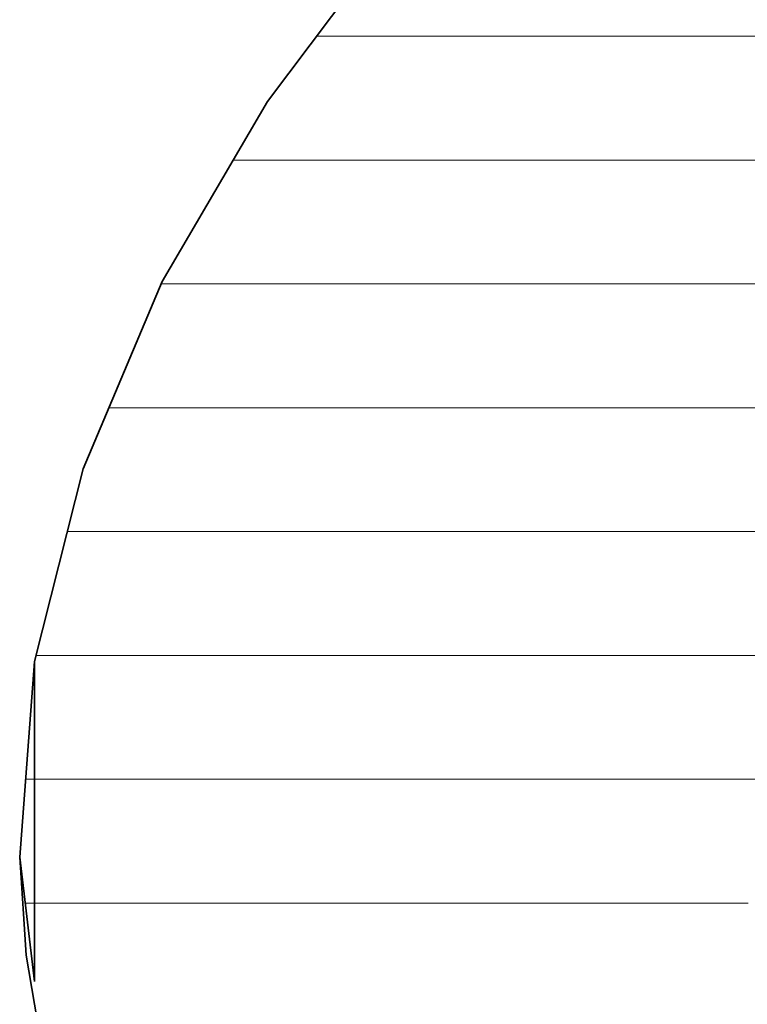
# Model space of a CAD drawing. Units: millimetres. Extents: x 0 to 24042, y 0 to 16800.
# Drawn here: x 16489 to 16571, y 1025 to 1136 of the extents above; entities that cross this region are included whole.
import ezdxf

# ---------------------------------------------------------------- set-up
doc = ezdxf.new("R2010")
doc.units = ezdxf.units.MM
doc.header["$MEASUREMENT"] = 0
doc.layers.add('(1) Shape lines', color=7, linetype='Continuous', lineweight=35)
doc.layers.add('(9) Sheet', color=7, linetype='Continuous', lineweight=35)

# ---------------------------------------------------------------- blocks, each defined once
blk = doc.blocks.new('HATCH_42_3fb440ed-8011-4bee-8e8e-0af417523c2c')
at = {"layer": '(1) Shape lines', "color": 0, "lineweight": 9}
for p, q in [((16490.3, 1050), (16489.3, 1050)), ((16490.3, 1036), (16489.25, 1036))]:
    blk.add_line(p, q, dxfattribs=at)
blk = doc.blocks.new('HATCH_47_75611923-16cd-4b47-bf3f-75116b69f1f2')
at = {"layer": '(1) Shape lines', "color": 0, "lineweight": 9}
for p, q in [((16490.58, 1050), (16490.3, 1050)), ((16490.89, 1036), (16490.3, 1036)), ((16491.19, 1022), (16490.9, 1022))]:
    blk.add_line(p, q, dxfattribs=at)
blk = doc.blocks.new('HATCH_48_fb456f99-5d51-42de-853d-1489753e2d7e')
at = {"layer": '(1) Shape lines', "color": 0, "lineweight": 9}
for p, q in [((16491.25, 1064), (16490.47, 1064)), ((16491.25, 1050), (16490.58, 1050)), ((16491.25, 1036), (16490.89, 1036)), ((16491.25, 1022), (16491.19, 1022))]:
    blk.add_line(p, q, dxfattribs=at)
blk = doc.blocks.new('HATCH_53_afbb7cd3-b2ab-44e8-bf1c-6b9441379ab8')
at = {"layer": '(1) Shape lines', "color": 0, "lineweight": 9}
for p, q in [((16491.48, 1064), (16491.25, 1064)), ((16492.51, 1050), (16491.25, 1050)), ((16493.54, 1036), (16491.25, 1036)), ((16494.58, 1022), (16491.25, 1022)), ((16495.61, 1008), (16494.92, 1008))]:
    blk.add_line(p, q, dxfattribs=at)
blk = doc.blocks.new('HATCH_54_e3da85f4-1ca2-4563-809c-510d7328860a')
at = {"layer": '(1) Shape lines', "color": 0, "lineweight": 9}
for p, q in [((16495.8, 1078), (16494.01, 1078)), ((16495.8, 1064), (16491.48, 1064)), ((16495.8, 1050), (16492.51, 1050)), ((16495.8, 1036), (16493.54, 1036)), ((16495.8, 1022), (16494.58, 1022)), ((16495.8, 1008), (16495.61, 1008))]:
    blk.add_line(p, q, dxfattribs=at)
blk = doc.blocks.new('HATCH_59_b0b45571-2b1d-4425-a3af-2dece46d04b6')
at = {"layer": '(1) Shape lines', "color": 0, "lineweight": 9}
for p, q in [((16496.03, 1078), (16495.8, 1078)), ((16496.47, 1064), (16495.8, 1064)), ((16496.91, 1050), (16495.8, 1050)), ((16497.35, 1036), (16495.8, 1036)), ((16497.79, 1022), (16495.8, 1022)), ((16498.23, 1008), (16495.8, 1008))]:
    blk.add_line(p, q, dxfattribs=at)
blk = doc.blocks.new('HATCH_60_9006fb06-6979-4dd1-9a22-2598f9fefa64')
at = {"layer": '(1) Shape lines', "color": 0, "lineweight": 9}
for p, q in [((16498.57, 1078), (16496.03, 1078)), ((16498.57, 1064), (16496.47, 1064)), ((16498.57, 1050), (16496.91, 1050)), ((16498.57, 1036), (16497.35, 1036)), ((16498.57, 1022), (16497.79, 1022)), ((16498.57, 1008), (16498.23, 1008))]:
    blk.add_line(p, q, dxfattribs=at)
blk = doc.blocks.new('HATCH_65_29bf41c0-f981-43d7-9c3e-ff46ed15cb9d')
at = {"layer": '(1) Shape lines', "color": 0, "lineweight": 9}
for p, q in [((16499.36, 1078), (16498.57, 1078)), ((16500.18, 1064), (16498.57, 1064)), ((16500.99, 1050), (16498.57, 1050)), ((16501.81, 1036), (16498.57, 1036)), ((16502.62, 1022), (16498.57, 1022)), ((16503.44, 1008), (16498.57, 1008)), ((16504.25, 994), (16500.23, 994))]:
    blk.add_line(p, q, dxfattribs=at)
blk = doc.blocks.new('HATCH_66_9f37c9f1-7bf6-4a96-b2d5-10d0e7e10ef6')
at = {"layer": '(1) Shape lines', "color": 0, "lineweight": 9}
for p, q in [((16504.73, 1106), (16504.62, 1106)), ((16504.73, 1092), (16498.72, 1092)), ((16504.73, 1078), (16499.36, 1078)), ((16504.73, 1064), (16500.18, 1064)), ((16504.73, 1050), (16500.99, 1050)), ((16504.73, 1036), (16501.81, 1036))]:
    blk.add_line(p, q, dxfattribs=at)
blk = doc.blocks.new('HATCH_71_1fdf1b51-66cd-497e-a9bf-b6998758a1d1')
at = {"layer": '(1) Shape lines', "color": 0, "lineweight": 9}
for p, q in [((16504.74, 1106), (16504.73, 1106)), ((16505.02, 1092), (16504.73, 1092)), ((16505.29, 1078), (16504.73, 1078)), ((16505.57, 1064), (16504.73, 1064)), ((16505.85, 1050), (16504.73, 1050)), ((16506.13, 1036), (16504.73, 1036))]:
    blk.add_line(p, q, dxfattribs=at)
blk = doc.blocks.new('HATCH_72_e945bfda-4bbf-454f-9279-9eaa5d2e1148')
at = {"layer": '(1) Shape lines', "color": 0, "lineweight": 9}
for p, q in [((16507.22, 1106), (16504.74, 1106)), ((16507.22, 1092), (16505.02, 1092)), ((16507.22, 1078), (16505.29, 1078)), ((16507.22, 1064), (16505.57, 1064)), ((16507.22, 1050), (16505.85, 1050)), ((16507.22, 1036), (16506.13, 1036))]:
    blk.add_line(p, q, dxfattribs=at)
blk = doc.blocks.new('HATCH_77_47d520a3-c707-4b88-9aaf-4ecc156b3fb0')
at = {"layer": '(1) Shape lines', "color": 0, "lineweight": 9}
for p, q in [((16507.31, 1106), (16507.22, 1106)), ((16507.57, 1092), (16507.22, 1092)), ((16507.84, 1078), (16507.22, 1078)), ((16508.1, 1064), (16507.22, 1064)), ((16508.36, 1050), (16507.22, 1050)), ((16508.62, 1036), (16507.22, 1036))]:
    blk.add_line(p, q, dxfattribs=at)
blk = doc.blocks.new('HATCH_78_db618baa-1131-4c79-8897-13c91c74acf2')
at = {"layer": '(1) Shape lines', "color": 0, "lineweight": 9}
for p, q in [((16509.72, 1106), (16507.31, 1106)), ((16509.72, 1092), (16507.57, 1092)), ((16509.72, 1078), (16507.84, 1078)), ((16509.72, 1064), (16508.1, 1064)), ((16509.72, 1050), (16508.36, 1050)), ((16509.72, 1036), (16508.62, 1036))]:
    blk.add_line(p, q, dxfattribs=at)
blk = doc.blocks.new('HATCH_83_3a418a68-0e7d-4124-a0c5-88407ef31188')
at = {"layer": '(1) Shape lines', "color": 0, "lineweight": 9}
for p, q in [((16509.74, 1106), (16509.72, 1106)), ((16509.78, 1092), (16509.72, 1092)), ((16509.81, 1078), (16509.72, 1078)), ((16509.84, 1064), (16509.72, 1064)), ((16509.88, 1050), (16509.72, 1050)), ((16509.91, 1036), (16509.72, 1036))]:
    blk.add_line(p, q, dxfattribs=at)
blk = doc.blocks.new('HATCH_84_feace78c-30bc-4011-8e85-375955e68237')
at = {"layer": '(1) Shape lines', "color": 0, "lineweight": 9}
for p, q in [((16510.05, 1106), (16509.74, 1106)), ((16510.05, 1092), (16509.78, 1092)), ((16510.05, 1078), (16509.81, 1078)), ((16510.05, 1064), (16509.84, 1064)), ((16510.05, 1050), (16509.88, 1050)), ((16510.05, 1036), (16509.91, 1036))]:
    blk.add_line(p, q, dxfattribs=at)
blk = doc.blocks.new('HATCH_89_bda1de09-4832-4240-b93d-ab072131ca33')
at = {"layer": '(1) Shape lines', "color": 0, "lineweight": 9}
for p, q in [((16510.47, 1106), (16510.05, 1106)), ((16511.09, 1092), (16510.05, 1092)), ((16511.72, 1078), (16510.05, 1078)), ((16512.35, 1064), (16510.05, 1064)), ((16512.97, 1050), (16510.05, 1050)), ((16513.6, 1036), (16510.05, 1036))]:
    blk.add_line(p, q, dxfattribs=at)
blk = doc.blocks.new('HATCH_90_be5f5b6c-2198-43bf-8f05-551740c44ef8')
at = {"layer": '(1) Shape lines', "color": 0, "lineweight": 9}
for p, q in [((16516.65, 1120), (16512.77, 1120)), ((16516.65, 1106), (16510.47, 1106)), ((16516.65, 1092), (16511.09, 1092)), ((16516.65, 1078), (16511.72, 1078)), ((16516.65, 1064), (16512.35, 1064)), ((16516.65, 1050), (16512.97, 1050)), ((16516.65, 1036), (16513.6, 1036))]:
    blk.add_line(p, q, dxfattribs=at)
blk = doc.blocks.new('HATCH_95_49caad0b-c80a-42b6-8492-e934280d47fb')
at = {"layer": '(1) Shape lines', "color": 0, "lineweight": 9}
for p, q in [((16516.67, 1120), (16516.65, 1120)), ((16516.7, 1106), (16516.65, 1106)), ((16516.74, 1092), (16516.65, 1092)), ((16516.78, 1078), (16516.65, 1078)), ((16516.82, 1064), (16516.65, 1064)), ((16516.85, 1050), (16516.65, 1050)), ((16516.89, 1036), (16516.65, 1036))]:
    blk.add_line(p, q, dxfattribs=at)
blk = doc.blocks.new('HATCH_96_89111a9e-f451-4666-8457-87f2f6c42913')
at = {"layer": '(1) Shape lines', "color": 0, "lineweight": 9}
for p, q in [((16517.07, 1120), (16516.67, 1120)), ((16517.07, 1106), (16516.7, 1106)), ((16517.07, 1092), (16516.74, 1092)), ((16517.07, 1078), (16516.78, 1078)), ((16517.07, 1064), (16516.82, 1064)), ((16517.07, 1050), (16516.85, 1050)), ((16517.07, 1036), (16516.89, 1036))]:
    blk.add_line(p, q, dxfattribs=at)
blk = doc.blocks.new('HATCH_101_74b6052c-b433-4609-b20d-0f5400bfc7bf')
at = {"layer": '(1) Shape lines', "color": 0, "lineweight": 9}
for p, q in [((16517.13, 1120), (16517.07, 1120)), ((16517.23, 1106), (16517.07, 1106)), ((16517.34, 1092), (16517.07, 1092)), ((16517.44, 1078), (16517.07, 1078)), ((16517.55, 1064), (16517.07, 1064)), ((16517.65, 1050), (16517.07, 1050)), ((16517.76, 1036), (16517.07, 1036))]:
    blk.add_line(p, q, dxfattribs=at)
blk = doc.blocks.new('HATCH_102_2b7794ed-44e5-4fd6-99c3-feb6c8ca206d')
at = {"layer": '(1) Shape lines', "color": 0, "lineweight": 9}
for p, q in [((16518.29, 1120), (16517.13, 1120)), ((16518.29, 1106), (16517.23, 1106)), ((16518.29, 1092), (16517.34, 1092)), ((16518.29, 1078), (16517.44, 1078)), ((16518.29, 1064), (16517.55, 1064)), ((16518.29, 1050), (16517.65, 1050)), ((16518.29, 1036), (16517.76, 1036))]:
    blk.add_line(p, q, dxfattribs=at)
blk = doc.blocks.new('HATCH_107_c11ca51a-8227-47bb-a9ba-7c0f2a14d5e1')
at = {"layer": '(1) Shape lines', "color": 0, "lineweight": 9}
for p, q in [((16518.92, 1120), (16518.29, 1120)), ((16519.94, 1106), (16518.29, 1106)), ((16520.95, 1092), (16518.29, 1092)), ((16521.96, 1078), (16518.29, 1078)), ((16522.97, 1064), (16518.29, 1064)), ((16523.99, 1050), (16518.29, 1050)), ((16525, 1036), (16518.29, 1036))]:
    blk.add_line(p, q, dxfattribs=at)
blk = doc.blocks.new('HATCH_108_5190d4e4-7da6-487e-9429-04ff6592bf4b')
at = {"layer": '(1) Shape lines', "color": 0, "lineweight": 9}
for p, q in [((16531.13, 1134), (16522.2, 1134)), ((16531.13, 1120), (16518.92, 1120)), ((16531.13, 1106), (16519.94, 1106)), ((16531.13, 1092), (16520.95, 1092)), ((16531.13, 1078), (16521.96, 1078)), ((16531.13, 1064), (16522.97, 1064)), ((16531.13, 1050), (16523.99, 1050)), ((16531.13, 1036), (16525, 1036))]:
    blk.add_line(p, q, dxfattribs=at)
blk = doc.blocks.new('HATCH_113_b169f8f7-a9ca-4ffc-8b80-b4ed6074f378')
at = {"layer": '(1) Shape lines', "color": 0, "lineweight": 9}
for p, q in [((16531.34, 1134), (16531.13, 1134)), ((16531.59, 1120), (16531.13, 1120)), ((16531.84, 1106), (16531.13, 1106)), ((16532.09, 1092), (16531.13, 1092)), ((16532.34, 1078), (16531.13, 1078)), ((16532.59, 1064), (16531.13, 1064)), ((16532.84, 1050), (16531.13, 1050)), ((16533.09, 1036), (16531.13, 1036))]:
    blk.add_line(p, q, dxfattribs=at)
blk = doc.blocks.new('HATCH_114_ecb94a95-e2ca-4430-a3b1-cd9d7b334aae')
at = {"layer": '(1) Shape lines', "color": 0, "lineweight": 9}
for p, q in [((16534.68, 1134), (16531.34, 1134)), ((16534.68, 1120), (16531.59, 1120)), ((16534.68, 1106), (16531.84, 1106)), ((16534.68, 1092), (16532.09, 1092)), ((16534.68, 1078), (16532.34, 1078)), ((16534.68, 1064), (16532.59, 1064)), ((16534.68, 1050), (16532.84, 1050)), ((16534.68, 1036), (16533.09, 1036))]:
    blk.add_line(p, q, dxfattribs=at)
blk = doc.blocks.new('HATCH_121_0866f8ff-511d-4df8-b22b-d5069a438361')
at = {"layer": '(1) Shape lines', "color": 0, "lineweight": 9}
for p, q in [((16534.75, 1134), (16534.68, 1134)), ((16534.82, 1120), (16534.68, 1120)), ((16534.89, 1106), (16534.68, 1106)), ((16534.95, 1092), (16534.68, 1092)), ((16535.02, 1078), (16534.68, 1078)), ((16535.09, 1064), (16534.68, 1064)), ((16535.15, 1050), (16534.68, 1050)), ((16535.22, 1036), (16534.68, 1036))]:
    blk.add_line(p, q, dxfattribs=at)
blk = doc.blocks.new('HATCH_122_d17d59d4-e333-44bb-86a9-9505f3d03d19')
at = {"layer": '(1) Shape lines', "color": 0, "lineweight": 9}
for p, q in [((16535.65, 1134), (16534.75, 1134)), ((16535.65, 1120), (16534.82, 1120)), ((16535.65, 1106), (16534.89, 1106)), ((16535.65, 1092), (16534.95, 1092)), ((16535.65, 1078), (16535.02, 1078)), ((16535.65, 1064), (16535.09, 1064)), ((16535.65, 1050), (16535.15, 1050)), ((16535.65, 1036), (16535.22, 1036))]:
    blk.add_line(p, q, dxfattribs=at)
blk = doc.blocks.new('HATCH_129_521c32fa-9d0d-4e54-8da0-62e55a5f247e')
at = {"layer": '(1) Shape lines', "color": 0, "lineweight": 9}
for p, q in [((16535.85, 1134), (16535.65, 1134)), ((16536.01, 1120), (16535.65, 1120)), ((16536.18, 1106), (16535.65, 1106)), ((16536.35, 1092), (16535.65, 1092)), ((16536.51, 1078), (16535.65, 1078)), ((16536.68, 1064), (16535.65, 1064)), ((16536.84, 1050), (16535.65, 1050)), ((16537.01, 1036), (16535.65, 1036))]:
    blk.add_line(p, q, dxfattribs=at)
blk = doc.blocks.new('HATCH_130_5b782df9-0e98-457b-ae63-b80969a1d4f0')
at = {"layer": '(1) Shape lines', "color": 0, "lineweight": 9}
for p, q in [((16538.1, 1134), (16535.85, 1134)), ((16538.1, 1120), (16536.01, 1120)), ((16538.1, 1106), (16536.18, 1106)), ((16538.1, 1092), (16536.35, 1092)), ((16538.1, 1078), (16536.51, 1078)), ((16538.1, 1064), (16536.68, 1064)), ((16538.1, 1050), (16536.84, 1050)), ((16538.1, 1036), (16537.01, 1036))]:
    blk.add_line(p, q, dxfattribs=at)
blk = doc.blocks.new('HATCH_137_cb229940-ddea-48d6-9634-507fe51528f0')
at = {"layer": '(1) Shape lines', "color": 0, "lineweight": 9}
for p, q in [((16538.12, 1134), (16538.1, 1134)), ((16538.14, 1120), (16538.1, 1120)), ((16538.16, 1106), (16538.1, 1106)), ((16538.17, 1092), (16538.1, 1092)), ((16538.19, 1078), (16538.1, 1078)), ((16538.21, 1064), (16538.1, 1064)), ((16538.22, 1050), (16538.1, 1050)), ((16538.24, 1036), (16538.1, 1036))]:
    blk.add_line(p, q, dxfattribs=at)
blk = doc.blocks.new('HATCH_138_e8efb83a-9f24-40c3-b019-f1c076103ae6')
at = {"layer": '(1) Shape lines', "color": 0, "lineweight": 9}
for p, q in [((16538.35, 1134), (16538.12, 1134)), ((16538.35, 1120), (16538.14, 1120)), ((16538.35, 1106), (16538.16, 1106)), ((16538.35, 1092), (16538.17, 1092)), ((16538.35, 1078), (16538.19, 1078)), ((16538.35, 1064), (16538.21, 1064)), ((16538.35, 1050), (16538.22, 1050)), ((16538.35, 1036), (16538.24, 1036))]:
    blk.add_line(p, q, dxfattribs=at)
blk = doc.blocks.new('HATCH_145_efe92a58-fbc1-408c-8e71-567ea46cdade')
at = {"layer": '(1) Shape lines', "color": 0, "lineweight": 9}
for p, q in [((16538.93, 1134), (16538.35, 1134)), ((16539.34, 1120), (16538.35, 1120)), ((16539.75, 1106), (16538.35, 1106)), ((16540.17, 1092), (16538.35, 1092)), ((16540.58, 1078), (16538.35, 1078)), ((16540.99, 1064), (16538.35, 1064)), ((16541.4, 1050), (16538.35, 1050)), ((16541.81, 1036), (16538.35, 1036))]:
    blk.add_line(p, q, dxfattribs=at)
blk = doc.blocks.new('HATCH_146_f832145a-b394-45c2-8222-bdeefef44653')
at = {"layer": '(1) Shape lines', "color": 0, "lineweight": 9}
for p, q in [((16544.76, 1134), (16538.93, 1134)), ((16544.76, 1120), (16539.34, 1120)), ((16544.76, 1106), (16539.75, 1106)), ((16544.76, 1092), (16540.17, 1092)), ((16544.76, 1078), (16540.58, 1078)), ((16544.76, 1064), (16540.99, 1064)), ((16544.76, 1050), (16541.4, 1050)), ((16544.76, 1036), (16541.81, 1036))]:
    blk.add_line(p, q, dxfattribs=at)
blk = doc.blocks.new('HATCH_153_3f739de8-d001-4601-b38c-a1d2587e938e')
at = {"layer": '(1) Shape lines', "color": 0, "lineweight": 9}
for p, q in [((16545.11, 1134), (16544.76, 1134)), ((16545.29, 1120), (16544.76, 1120)), ((16545.47, 1106), (16544.76, 1106)), ((16545.66, 1092), (16544.76, 1092)), ((16545.84, 1078), (16544.76, 1078)), ((16546.03, 1064), (16544.76, 1064)), ((16546.21, 1050), (16544.76, 1050)), ((16546.39, 1036), (16544.76, 1036))]:
    blk.add_line(p, q, dxfattribs=at)
blk = doc.blocks.new('HATCH_154_93770b9a-1293-4a1f-bd9d-7e6bfcd6500e')
at = {"layer": '(1) Shape lines', "color": 0, "lineweight": 9}
for p, q in [((16547.75, 1134), (16545.11, 1134)), ((16547.75, 1120), (16545.29, 1120)), ((16547.75, 1106), (16545.47, 1106)), ((16547.75, 1092), (16545.66, 1092)), ((16547.75, 1078), (16545.84, 1078)), ((16547.75, 1064), (16546.03, 1064)), ((16547.75, 1050), (16546.21, 1050)), ((16547.75, 1036), (16546.39, 1036))]:
    blk.add_line(p, q, dxfattribs=at)
blk = doc.blocks.new('HATCH_161_dc94fece-6167-4b16-b750-4735cfbba694')
at = {"layer": '(1) Shape lines', "color": 0, "lineweight": 9}
for p, q in [((16549.16, 1134), (16547.75, 1134)), ((16549.83, 1120), (16547.75, 1120)), ((16550.49, 1106), (16547.75, 1106)), ((16551.16, 1092), (16547.75, 1092)), ((16551.82, 1078), (16547.75, 1078)), ((16552.49, 1064), (16547.75, 1064)), ((16553.16, 1050), (16547.75, 1050)), ((16553.82, 1036), (16547.75, 1036))]:
    blk.add_line(p, q, dxfattribs=at)
blk = doc.blocks.new('HATCH_162_96b8e01b-71cd-472e-b44a-76a00d0dd931')
at = {"layer": '(1) Shape lines', "color": 0, "lineweight": 9}
for p, q in [((16559.25, 1134), (16549.16, 1134)), ((16559.25, 1120), (16549.83, 1120)), ((16559.25, 1106), (16550.49, 1106)), ((16559.25, 1092), (16551.16, 1092)), ((16559.25, 1078), (16551.82, 1078)), ((16559.25, 1064), (16552.49, 1064)), ((16559.25, 1050), (16553.16, 1050)), ((16559.25, 1036), (16553.82, 1036))]:
    blk.add_line(p, q, dxfattribs=at)
blk = doc.blocks.new('HATCH_168_f8a4282b-61c5-46ae-b0ff-abce5d6b7d04')
at = {"layer": '(1) Shape lines', "color": 0, "lineweight": 9}
for p, q in [((16560.15, 1134), (16559.25, 1134)), ((16560.47, 1120), (16559.25, 1120)), ((16560.8, 1106), (16559.25, 1106)), ((16561.12, 1092), (16559.25, 1092)), ((16561.44, 1078), (16559.25, 1078)), ((16561.76, 1064), (16559.25, 1064)), ((16562.08, 1050), (16559.25, 1050)), ((16562.41, 1036), (16559.25, 1036))]:
    blk.add_line(p, q, dxfattribs=at)
blk = doc.blocks.new('HATCH_169_1ba668bc-f75b-4938-bed4-2650627483ac')
at = {"layer": '(1) Shape lines', "color": 0, "lineweight": 9}
for p, q in [((16565.17, 1134), (16560.15, 1134)), ((16565.17, 1120), (16560.47, 1120)), ((16565.17, 1106), (16560.8, 1106)), ((16565.17, 1092), (16561.12, 1092)), ((16565.17, 1078), (16561.44, 1078)), ((16565.17, 1064), (16561.76, 1064)), ((16565.17, 1050), (16562.08, 1050)), ((16565.17, 1036), (16562.41, 1036))]:
    blk.add_line(p, q, dxfattribs=at)
blk = doc.blocks.new('HATCH_174_45f95737-5ec9-4bf6-9872-99d84aa7f632')
at = {"layer": '(1) Shape lines', "color": 0, "lineweight": 9}
for p, q in [((16565.71, 1134), (16565.17, 1134)), ((16565.88, 1120), (16565.17, 1120)), ((16566.05, 1106), (16565.17, 1106)), ((16566.22, 1092), (16565.17, 1092)), ((16566.4, 1078), (16565.17, 1078)), ((16566.57, 1064), (16565.17, 1064)), ((16566.74, 1050), (16565.17, 1050)), ((16566.91, 1036), (16565.17, 1036))]:
    blk.add_line(p, q, dxfattribs=at)
blk = doc.blocks.new('HATCH_175_7399ac68-4bd1-4778-89bd-266398929ddc')
at = {"layer": '(1) Shape lines', "color": 0, "lineweight": 9}
for p, q in [((16568.43, 1134), (16565.71, 1134)), ((16568.43, 1120), (16565.88, 1120)), ((16568.43, 1106), (16566.05, 1106)), ((16568.43, 1092), (16566.22, 1092)), ((16568.43, 1078), (16566.4, 1078)), ((16568.43, 1064), (16566.57, 1064)), ((16568.43, 1050), (16566.74, 1050)), ((16568.43, 1036), (16566.91, 1036))]:
    blk.add_line(p, q, dxfattribs=at)
blk = doc.blocks.new('HATCH_179_bc8931d5-9a8b-4a0d-9cae-87fca7c6f7fc')
at = {"layer": '(1) Shape lines', "color": 0, "lineweight": 9}
for p, q in [((16568.51, 1134), (16568.43, 1134)), ((16568.54, 1120), (16568.43, 1120)), ((16568.56, 1106), (16568.43, 1106)), ((16568.59, 1092), (16568.43, 1092)), ((16568.62, 1078), (16568.43, 1078)), ((16568.64, 1064), (16568.43, 1064)), ((16568.67, 1050), (16568.43, 1050)), ((16568.69, 1036), (16568.43, 1036))]:
    blk.add_line(p, q, dxfattribs=at)
blk = doc.blocks.new('HATCH_180_91743956-35a6-4ff5-8287-9ff05f00e823')
at = {"layer": '(1) Shape lines', "color": 0, "lineweight": 9}
for p, q in [((16568.92, 1134), (16568.51, 1134)), ((16568.92, 1120), (16568.54, 1120)), ((16568.92, 1106), (16568.56, 1106)), ((16568.92, 1092), (16568.59, 1092)), ((16568.92, 1078), (16568.62, 1078)), ((16568.92, 1064), (16568.64, 1064)), ((16568.92, 1050), (16568.67, 1050)), ((16568.92, 1036), (16568.69, 1036))]:
    blk.add_line(p, q, dxfattribs=at)
blk = doc.blocks.new('HATCH_183_87bffdc7-2b3a-45e8-a2df-32a70978a80b')
at = {"layer": '(1) Shape lines', "color": 0, "lineweight": 9}
for p, q in [((16569.6, 1134), (16568.92, 1134)), ((16569.8, 1120), (16568.92, 1120)), ((16570.01, 1106), (16568.92, 1106)), ((16570.21, 1092), (16568.92, 1092)), ((16570.41, 1078), (16568.92, 1078)), ((16570.62, 1064), (16568.92, 1064)), ((16570.82, 1050), (16568.92, 1050)), ((16571.02, 1036), (16568.92, 1036))]:
    blk.add_line(p, q, dxfattribs=at)
blk = doc.blocks.new('HATCH_184_43c71d46-4cbb-4030-abb7-6f7403234e16')
at = {"layer": '(1) Shape lines', "color": 0, "lineweight": 9}
for p, q in [((16572.88, 1134), (16569.6, 1134)), ((16572.88, 1120), (16569.8, 1120)), ((16572.88, 1106), (16570.01, 1106)), ((16572.88, 1092), (16570.21, 1092)), ((16572.88, 1078), (16570.41, 1078)), ((16572.88, 1064), (16570.62, 1064)), ((16572.88, 1050), (16570.82, 1050))]:
    blk.add_line(p, q, dxfattribs=at)
blk = doc.blocks.new('GROUP_0_14d945d5-2062-4335-baec-0a4d32948846')
at = {"layer": '(9) Sheet', "color": 7, "linetype": 'Continuous', "lineweight": 35, "ltscale": 40}
blk.add_lwpolyline([(16654.68, 1212.01), (16635.36, 1208.24), (16613.62, 1202.11), (16590.85, 1193.04), (16568.43, 1180.46), (16557.78, 1172.67), (16547.75, 1163.78), (16531.13, 1145.87), (16516.65, 1126.62), (16504.73, 1106.27), (16495.8, 1085.09), (16490.3, 1063.31), (16488.64, 1041.21), (16489.38, 1030.12), (16491.25, 1019.04)], dxfattribs=at)
at = {"layer": '(9) Sheet', "color": 154, "linetype": 'Continuous', "lineweight": 35, "ltscale": 40}
blk.add_lwpolyline([(16490.3, 1027.13), (16488.64, 1041.21), (16490.3, 1063.31)], close=True, dxfattribs=at)
at = {"layer": '(1) Shape lines', "color": 154, "linetype": 'ByBlock'}
for name in ['HATCH_169_1ba668bc-f75b-4938-bed4-2650627483ac', 'HATCH_174_45f95737-5ec9-4bf6-9872-99d84aa7f632', 'HATCH_175_7399ac68-4bd1-4778-89bd-266398929ddc', 'HATCH_179_bc8931d5-9a8b-4a0d-9cae-87fca7c6f7fc', 'HATCH_180_91743956-35a6-4ff5-8287-9ff05f00e823', 'HATCH_183_87bffdc7-2b3a-45e8-a2df-32a70978a80b', 'HATCH_184_43c71d46-4cbb-4030-abb7-6f7403234e16', 'HATCH_154_93770b9a-1293-4a1f-bd9d-7e6bfcd6500e', 'HATCH_161_dc94fece-6167-4b16-b750-4735cfbba694', 'HATCH_162_96b8e01b-71cd-472e-b44a-76a00d0dd931', 'HATCH_168_f8a4282b-61c5-46ae-b0ff-abce5d6b7d04', 'HATCH_114_ecb94a95-e2ca-4430-a3b1-cd9d7b334aae', 'HATCH_121_0866f8ff-511d-4df8-b22b-d5069a438361', 'HATCH_122_d17d59d4-e333-44bb-86a9-9505f3d03d19', 'HATCH_129_521c32fa-9d0d-4e54-8da0-62e55a5f247e', 'HATCH_130_5b782df9-0e98-457b-ae63-b80969a1d4f0', 'HATCH_137_cb229940-ddea-48d6-9634-507fe51528f0', 'HATCH_138_e8efb83a-9f24-40c3-b019-f1c076103ae6', 'HATCH_145_efe92a58-fbc1-408c-8e71-567ea46cdade', 'HATCH_146_f832145a-b394-45c2-8222-bdeefef44653', 'HATCH_153_3f739de8-d001-4601-b38c-a1d2587e938e', 'HATCH_108_5190d4e4-7da6-487e-9429-04ff6592bf4b', 'HATCH_113_b169f8f7-a9ca-4ffc-8b80-b4ed6074f378', 'HATCH_90_be5f5b6c-2198-43bf-8f05-551740c44ef8', 'HATCH_95_49caad0b-c80a-42b6-8492-e934280d47fb', 'HATCH_96_89111a9e-f451-4666-8457-87f2f6c42913', 'HATCH_101_74b6052c-b433-4609-b20d-0f5400bfc7bf', 'HATCH_102_2b7794ed-44e5-4fd6-99c3-feb6c8ca206d', 'HATCH_107_c11ca51a-8227-47bb-a9ba-7c0f2a14d5e1', 'HATCH_66_9f37c9f1-7bf6-4a96-b2d5-10d0e7e10ef6', 'HATCH_71_1fdf1b51-66cd-497e-a9bf-b6998758a1d1', 'HATCH_72_e945bfda-4bbf-454f-9279-9eaa5d2e1148', 'HATCH_77_47d520a3-c707-4b88-9aaf-4ecc156b3fb0', 'HATCH_78_db618baa-1131-4c79-8897-13c91c74acf2', 'HATCH_83_3a418a68-0e7d-4124-a0c5-88407ef31188', 'HATCH_84_feace78c-30bc-4011-8e85-375955e68237', 'HATCH_89_bda1de09-4832-4240-b93d-ab072131ca33', 'HATCH_54_e3da85f4-1ca2-4563-809c-510d7328860a', 'HATCH_59_b0b45571-2b1d-4425-a3af-2dece46d04b6', 'HATCH_60_9006fb06-6979-4dd1-9a22-2598f9fefa64', 'HATCH_65_29bf41c0-f981-43d7-9c3e-ff46ed15cb9d', 'HATCH_48_fb456f99-5d51-42de-853d-1489753e2d7e', 'HATCH_53_afbb7cd3-b2ab-44e8-bf1c-6b9441379ab8', 'HATCH_42_3fb440ed-8011-4bee-8e8e-0af417523c2c', 'HATCH_47_75611923-16cd-4b47-bf3f-75116b69f1f2']:
    blk.add_blockref(name, (0, 0), dxfattribs=at)

msp = doc.modelspace()

# ---------------------------------------------------------------- block references
at = {"color": 7, "linetype": 'ByBlock'}
msp.add_blockref('GROUP_0_14d945d5-2062-4335-baec-0a4d32948846', (0, 0), dxfattribs=at)

doc.saveas('drawing.dxf')
